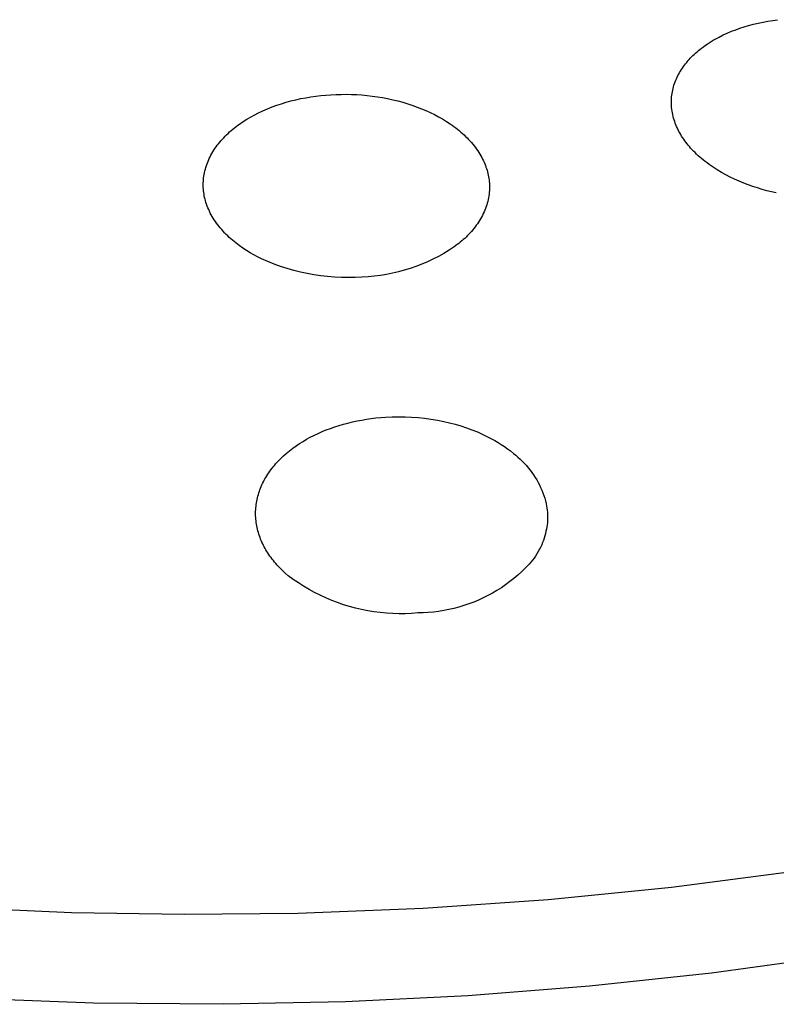
# Model space of a CAD drawing. Units: millimetres. Extents: x -190 to 194, y -193 to 115.
# Drawn here: x -121 to -103, y -171 to -148 of the extents above; entities that cross this region are included whole.
import ezdxf

# ---------------------------------------------------------------- set-up
doc = ezdxf.new("R2010")
doc.units = ezdxf.units.MM
doc.header["$MEASUREMENT"] = 0
doc.layers.add('Default', color=7, linetype='Continuous', true_color=0x000000)

msp = doc.modelspace()

# ---------------------------------------------------------------- linework, layer by layer
at = {"layer": 'Default', "color": 7, "true_color": 0xffffff}
for p, q in [((-103.339, -148.181), (-103.223, -148.162)), ((-103.223, -148.162), (-103.108, -148.146)), ((-104.198, -148.421), (-104.099, -148.383)), ((-104.099, -148.383), (-103.998, -148.347)), ((-103.998, -148.347), (-103.896, -148.314)), ((-103.896, -148.314), (-103.794, -148.283)), ((-103.794, -148.283), (-103.681, -148.253)), ((-103.681, -148.253), (-103.567, -148.226)), ((-103.567, -148.226), (-103.453, -148.202)), ((-103.453, -148.202), (-103.339, -148.181)), ((-104.678, -148.662), (-104.631, -148.634)), ((-104.631, -148.634), (-104.584, -148.607)), ((-104.584, -148.607), (-104.49, -148.556)), ((-104.49, -148.556), (-104.394, -148.508)), ((-104.394, -148.508), (-104.297, -148.463)), ((-104.297, -148.463), (-104.198, -148.421)), ((-104.98, -148.878), (-104.946, -148.85)), ((-104.946, -148.85), (-104.903, -148.817)), ((-104.903, -148.817), (-104.859, -148.784)), ((-104.859, -148.784), (-104.815, -148.752)), ((-104.815, -148.752), (-104.77, -148.721)), ((-104.77, -148.721), (-104.724, -148.691)), ((-104.724, -148.691), (-104.678, -148.662)), ((-105.229, -149.121), (-105.201, -149.09)), ((-105.201, -149.09), (-105.172, -149.058)), ((-105.172, -149.058), (-105.141, -149.026)), ((-105.141, -149.026), (-105.11, -148.995)), ((-105.11, -148.995), (-105.079, -148.965)), ((-105.079, -148.965), (-105.046, -148.935)), ((-105.046, -148.935), (-105.013, -148.907)), ((-105.013, -148.907), (-104.98, -148.878)), ((-105.404, -149.359), (-105.382, -149.324)), ((-105.382, -149.324), (-105.358, -149.288)), ((-105.358, -149.288), (-105.334, -149.254)), ((-105.334, -149.254), (-105.309, -149.22)), ((-105.309, -149.22), (-105.283, -149.186)), ((-105.283, -149.186), (-105.257, -149.154)), ((-105.257, -149.154), (-105.229, -149.121)), ((-105.515, -149.578), (-105.499, -149.54)), ((-105.499, -149.54), (-105.482, -149.503)), ((-105.482, -149.503), (-105.464, -149.466)), ((-105.464, -149.466), (-105.445, -149.43)), ((-105.445, -149.43), (-105.425, -149.394)), ((-105.425, -149.394), (-105.404, -149.359)), ((-105.588, -149.811), (-105.578, -149.771)), ((-105.578, -149.771), (-105.568, -149.732)), ((-105.568, -149.732), (-105.557, -149.693)), ((-105.557, -149.693), (-105.544, -149.654)), ((-105.544, -149.654), (-105.53, -149.616)), ((-105.53, -149.616), (-105.515, -149.578)), ((-114.611, -150.067), (-114.495, -150.038)), ((-114.495, -150.038), (-114.378, -150.012)), ((-114.378, -150.012), (-114.26, -149.989)), ((-114.26, -149.989), (-114.142, -149.969)), ((-114.142, -149.969), (-114.023, -149.952)), ((-114.023, -149.952), (-113.905, -149.938)), ((-113.905, -149.938), (-113.785, -149.927)), ((-113.785, -149.927), (-113.666, -149.918)), ((-113.666, -149.918), (-113.544, -149.913)), ((-113.544, -149.913), (-113.422, -149.91)), ((-113.422, -149.91), (-113.3, -149.909)), ((-113.3, -149.909), (-113.178, -149.912)), ((-113.178, -149.912), (-113.056, -149.917)), ((-113.056, -149.917), (-112.934, -149.925)), ((-112.934, -149.925), (-112.812, -149.936)), ((-112.812, -149.936), (-112.691, -149.95)), ((-112.691, -149.95), (-112.568, -149.967)), ((-112.568, -149.967), (-112.446, -149.987)), ((-112.446, -149.987), (-112.324, -150.01)), ((-112.324, -150.01), (-112.203, -150.036)), ((-112.203, -150.036), (-112.083, -150.066)), ((-105.618, -150.055), (-105.616, -150.013)), ((-105.616, -150.013), (-105.613, -149.971)), ((-105.613, -149.971), (-105.608, -149.931)), ((-105.608, -149.931), (-105.603, -149.89)), ((-105.603, -149.89), (-105.596, -149.85)), ((-105.596, -149.85), (-105.588, -149.811)), ((-115.271, -150.298), (-115.164, -150.252)), ((-115.164, -150.252), (-115.055, -150.208)), ((-115.055, -150.208), (-114.946, -150.168)), ((-114.946, -150.168), (-114.835, -150.132)), ((-114.835, -150.132), (-114.723, -150.098)), ((-114.723, -150.098), (-114.611, -150.067)), ((-112.083, -150.066), (-111.963, -150.098)), ((-111.963, -150.098), (-111.845, -150.134)), ((-111.845, -150.134), (-111.727, -150.172)), ((-111.727, -150.172), (-111.623, -150.21)), ((-111.623, -150.21), (-111.521, -150.25)), ((-111.521, -150.25), (-111.419, -150.293)), ((-105.618, -150.096), (-105.618, -150.055)), ((-105.617, -150.138), (-105.618, -150.096)), ((-105.615, -150.18), (-105.617, -150.138)), ((-105.612, -150.222), (-105.615, -150.18)), ((-105.607, -150.264), (-105.612, -150.222)), ((-105.602, -150.305), (-105.607, -150.264)), ((-115.74, -150.554), (-115.655, -150.5)), ((-115.655, -150.5), (-115.569, -150.449)), ((-115.569, -150.449), (-115.48, -150.401)), ((-115.48, -150.401), (-115.376, -150.348)), ((-115.376, -150.348), (-115.271, -150.298)), ((-111.419, -150.293), (-111.318, -150.338)), ((-111.318, -150.338), (-111.219, -150.387)), ((-111.219, -150.387), (-111.122, -150.438)), ((-111.122, -150.438), (-111.026, -150.492)), ((-111.026, -150.492), (-110.932, -150.55)), ((-105.594, -150.347), (-105.602, -150.305)), ((-105.586, -150.388), (-105.594, -150.347)), ((-105.576, -150.43), (-105.586, -150.388)), ((-105.565, -150.471), (-105.576, -150.43)), ((-105.553, -150.512), (-105.565, -150.471)), ((-116.021, -150.765), (-115.983, -150.732)), ((-115.983, -150.732), (-115.944, -150.701)), ((-115.944, -150.701), (-115.904, -150.67)), ((-115.904, -150.67), (-115.864, -150.64)), ((-115.864, -150.64), (-115.823, -150.611)), ((-115.823, -150.611), (-115.74, -150.554)), ((-110.932, -150.55), (-110.844, -150.608)), ((-110.844, -150.608), (-110.801, -150.638)), ((-110.801, -150.638), (-110.758, -150.669)), ((-110.758, -150.669), (-110.716, -150.701)), ((-110.716, -150.701), (-110.675, -150.733)), ((-110.675, -150.733), (-110.634, -150.766)), ((-105.54, -150.552), (-105.553, -150.512)), ((-105.526, -150.592), (-105.54, -150.552)), ((-105.51, -150.631), (-105.526, -150.592)), ((-105.494, -150.671), (-105.51, -150.631)), ((-105.477, -150.71), (-105.494, -150.671)), ((-105.458, -150.748), (-105.477, -150.71)), ((-116.262, -151.004), (-116.231, -150.968)), ((-116.231, -150.968), (-116.199, -150.934)), ((-116.199, -150.934), (-116.166, -150.9)), ((-116.166, -150.9), (-116.132, -150.866)), ((-116.132, -150.866), (-116.096, -150.832)), ((-116.096, -150.832), (-116.059, -150.798)), ((-116.059, -150.798), (-116.021, -150.765)), ((-110.634, -150.766), (-110.594, -150.8)), ((-110.594, -150.8), (-110.556, -150.834)), ((-110.556, -150.834), (-110.518, -150.868)), ((-110.518, -150.868), (-110.482, -150.903)), ((-110.482, -150.903), (-110.446, -150.939)), ((-110.446, -150.939), (-110.411, -150.975)), ((-105.439, -150.786), (-105.458, -150.748)), ((-105.419, -150.823), (-105.439, -150.786)), ((-105.398, -150.86), (-105.419, -150.823)), ((-105.376, -150.897), (-105.398, -150.86)), ((-105.353, -150.932), (-105.376, -150.897)), ((-105.328, -150.969), (-105.353, -150.932)), ((-116.431, -151.228), (-116.406, -151.19)), ((-116.406, -151.19), (-116.38, -151.152)), ((-116.38, -151.152), (-116.352, -151.114)), ((-116.352, -151.114), (-116.323, -151.076)), ((-116.323, -151.076), (-116.293, -151.04)), ((-116.293, -151.04), (-116.262, -151.004)), ((-110.411, -150.975), (-110.376, -151.013)), ((-110.376, -151.013), (-110.343, -151.051)), ((-110.343, -151.051), (-110.31, -151.089)), ((-110.31, -151.089), (-110.281, -151.127)), ((-110.281, -151.127), (-110.252, -151.165)), ((-110.252, -151.165), (-110.223, -151.203)), ((-105.302, -151.006), (-105.328, -150.969)), ((-105.276, -151.041), (-105.302, -151.006)), ((-105.249, -151.077), (-105.276, -151.041)), ((-105.221, -151.111), (-105.249, -151.077)), ((-105.192, -151.145), (-105.221, -151.111)), ((-105.163, -151.179), (-105.192, -151.145)), ((-105.133, -151.211), (-105.163, -151.179)), ((-116.56, -151.47), (-116.541, -151.428)), ((-116.541, -151.428), (-116.521, -151.387)), ((-116.521, -151.387), (-116.5, -151.346)), ((-116.5, -151.346), (-116.478, -151.306)), ((-116.478, -151.306), (-116.455, -151.267)), ((-116.455, -151.267), (-116.431, -151.228)), ((-110.223, -151.203), (-110.196, -151.242)), ((-110.196, -151.242), (-110.17, -151.282)), ((-110.17, -151.282), (-110.145, -151.323)), ((-110.145, -151.323), (-110.121, -151.364)), ((-110.121, -151.364), (-110.098, -151.406)), ((-110.098, -151.406), (-110.079, -151.442)), ((-105.097, -151.25), (-105.133, -151.211)), ((-105.06, -151.287), (-105.097, -151.25)), ((-105.022, -151.324), (-105.06, -151.287)), ((-104.983, -151.36), (-105.022, -151.324)), ((-104.944, -151.395), (-104.983, -151.36)), ((-104.904, -151.429), (-104.944, -151.395)), ((-104.863, -151.463), (-104.904, -151.429)), ((-116.633, -151.678), (-116.621, -151.635)), ((-116.621, -151.635), (-116.607, -151.593)), ((-116.607, -151.593), (-116.593, -151.552)), ((-116.593, -151.552), (-116.577, -151.511)), ((-116.577, -151.511), (-116.56, -151.47)), ((-110.079, -151.442), (-110.062, -151.478)), ((-110.062, -151.478), (-110.045, -151.515)), ((-110.045, -151.515), (-110.029, -151.552)), ((-110.029, -151.552), (-110.014, -151.589)), ((-110.014, -151.589), (-110, -151.627)), ((-110, -151.627), (-109.987, -151.665)), ((-109.987, -151.665), (-109.976, -151.704)), ((-104.822, -151.496), (-104.863, -151.463)), ((-104.775, -151.531), (-104.822, -151.496)), ((-104.728, -151.566), (-104.775, -151.531)), ((-104.681, -151.6), (-104.728, -151.566)), ((-104.633, -151.632), (-104.681, -151.6)), ((-104.535, -151.696), (-104.633, -151.632)), ((-116.677, -151.921), (-116.673, -151.883)), ((-116.673, -151.883), (-116.668, -151.844)), ((-116.668, -151.844), (-116.662, -151.806)), ((-116.662, -151.806), (-116.653, -151.763)), ((-116.653, -151.763), (-116.644, -151.72)), ((-116.644, -151.72), (-116.633, -151.678)), ((-109.976, -151.704), (-109.965, -151.741)), ((-109.965, -151.741), (-109.956, -151.779)), ((-109.956, -151.779), (-109.947, -151.818)), ((-109.947, -151.818), (-109.94, -151.856)), ((-109.94, -151.856), (-109.933, -151.895)), ((-109.933, -151.895), (-109.928, -151.933)), ((-104.435, -151.755), (-104.535, -151.696)), ((-104.333, -151.812), (-104.435, -151.755)), ((-104.229, -151.865), (-104.333, -151.812)), ((-104.124, -151.915), (-104.229, -151.865)), ((-116.683, -152.036), (-116.682, -151.998)), ((-116.682, -152.075), (-116.683, -152.036)), ((-116.682, -151.998), (-116.68, -151.959)), ((-116.681, -152.113), (-116.682, -152.075)), ((-116.678, -152.152), (-116.681, -152.113)), ((-116.68, -151.959), (-116.677, -151.921)), ((-109.928, -151.933), (-109.924, -151.972)), ((-109.924, -151.972), (-109.921, -152.011)), ((-109.921, -152.011), (-109.919, -152.054)), ((-109.919, -152.054), (-109.918, -152.097)), ((-109.918, -152.097), (-109.919, -152.14)), ((-104.017, -151.963), (-104.124, -151.915)), ((-103.91, -152.007), (-104.017, -151.963)), ((-103.803, -152.048), (-103.91, -152.007)), ((-103.694, -152.087), (-103.803, -152.048)), ((-103.585, -152.122), (-103.694, -152.087)), ((-103.474, -152.156), (-103.585, -152.122)), ((-116.675, -152.191), (-116.678, -152.152)), ((-116.67, -152.23), (-116.675, -152.191)), ((-116.664, -152.269), (-116.67, -152.23)), ((-116.657, -152.307), (-116.664, -152.269)), ((-116.649, -152.346), (-116.657, -152.307)), ((-116.64, -152.384), (-116.649, -152.346)), ((-109.942, -152.352), (-109.95, -152.395)), ((-109.934, -152.31), (-109.942, -152.352)), ((-109.929, -152.268), (-109.934, -152.31)), ((-109.924, -152.225), (-109.929, -152.268)), ((-109.921, -152.182), (-109.924, -152.225)), ((-109.919, -152.14), (-109.921, -152.182)), ((-103.363, -152.186), (-103.474, -152.156)), ((-103.251, -152.214), (-103.363, -152.186)), ((-103.139, -152.239), (-103.251, -152.214)), ((-116.63, -152.421), (-116.64, -152.384)), ((-116.618, -152.464), (-116.63, -152.421)), ((-116.604, -152.507), (-116.618, -152.464)), ((-116.588, -152.549), (-116.604, -152.507)), ((-116.572, -152.591), (-116.588, -152.549)), ((-116.554, -152.632), (-116.572, -152.591)), ((-109.998, -152.563), (-110.013, -152.604)), ((-109.984, -152.522), (-109.998, -152.563)), ((-109.971, -152.48), (-109.984, -152.522)), ((-109.96, -152.438), (-109.971, -152.48)), ((-109.95, -152.395), (-109.96, -152.438)), ((-116.536, -152.673), (-116.554, -152.632)), ((-116.516, -152.714), (-116.536, -152.673)), ((-116.495, -152.753), (-116.516, -152.714)), ((-116.471, -152.795), (-116.495, -152.753)), ((-116.447, -152.836), (-116.471, -152.795)), ((-110.107, -152.809), (-110.13, -152.849)), ((-110.086, -152.769), (-110.107, -152.809)), ((-110.065, -152.727), (-110.086, -152.769)), ((-110.046, -152.685), (-110.065, -152.727)), ((-110.029, -152.645), (-110.046, -152.685)), ((-110.013, -152.604), (-110.029, -152.645)), ((-116.422, -152.876), (-116.447, -152.836)), ((-116.395, -152.916), (-116.422, -152.876)), ((-116.368, -152.954), (-116.395, -152.916)), ((-116.339, -152.993), (-116.368, -152.954)), ((-116.31, -153.03), (-116.339, -152.993)), ((-116.28, -153.067), (-116.31, -153.03)), ((-110.258, -153.041), (-110.286, -153.077)), ((-110.231, -153.004), (-110.258, -153.041)), ((-110.204, -152.966), (-110.231, -153.004)), ((-110.178, -152.928), (-110.204, -152.966)), ((-110.154, -152.889), (-110.178, -152.928)), ((-110.13, -152.849), (-110.154, -152.889)), ((-116.246, -153.106), (-116.28, -153.067)), ((-116.212, -153.144), (-116.246, -153.106)), ((-116.177, -153.182), (-116.212, -153.144)), ((-116.141, -153.218), (-116.177, -153.182)), ((-116.105, -153.254), (-116.141, -153.218)), ((-116.067, -153.289), (-116.105, -153.254)), ((-116.029, -153.323), (-116.067, -153.289)), ((-110.471, -153.281), (-110.504, -153.312)), ((-110.438, -153.248), (-110.471, -153.281)), ((-110.406, -153.215), (-110.438, -153.248)), ((-110.375, -153.182), (-110.406, -153.215)), ((-110.345, -153.147), (-110.375, -153.182)), ((-110.315, -153.113), (-110.345, -153.147)), ((-110.286, -153.077), (-110.315, -153.113)), ((-115.991, -153.357), (-116.029, -153.323)), ((-115.952, -153.39), (-115.991, -153.357)), ((-115.912, -153.422), (-115.952, -153.39)), ((-115.872, -153.453), (-115.912, -153.422)), ((-115.831, -153.483), (-115.872, -153.453)), ((-115.748, -153.542), (-115.831, -153.483)), ((-110.752, -153.516), (-110.874, -153.595)), ((-110.679, -153.461), (-110.752, -153.516)), ((-110.643, -153.433), (-110.679, -153.461)), ((-110.607, -153.404), (-110.643, -153.433)), ((-110.572, -153.374), (-110.607, -153.404)), ((-110.538, -153.343), (-110.572, -153.374)), ((-110.504, -153.312), (-110.538, -153.343)), ((-115.662, -153.599), (-115.748, -153.542)), ((-115.575, -153.652), (-115.662, -153.599)), ((-115.487, -153.703), (-115.575, -153.652)), ((-115.397, -153.751), (-115.487, -153.703)), ((-115.306, -153.796), (-115.397, -153.751)), ((-111.125, -153.74), (-111.254, -153.806)), ((-110.998, -153.67), (-111.125, -153.74)), ((-110.874, -153.595), (-110.998, -153.67)), ((-115.157, -153.861), (-115.306, -153.796)), ((-115.006, -153.921), (-115.157, -153.861)), ((-114.853, -153.976), (-115.006, -153.921)), ((-114.698, -154.026), (-114.853, -153.976)), ((-111.655, -153.975), (-111.792, -154.023)), ((-111.519, -153.923), (-111.655, -153.975)), ((-111.386, -153.867), (-111.519, -153.923)), ((-111.254, -153.806), (-111.386, -153.867)), ((-114.542, -154.071), (-114.698, -154.026)), ((-114.384, -154.11), (-114.542, -154.071)), ((-114.225, -154.145), (-114.384, -154.11)), ((-114.065, -154.173), (-114.225, -154.145)), ((-113.904, -154.197), (-114.065, -154.173)), ((-113.743, -154.215), (-113.904, -154.197)), ((-113.581, -154.228), (-113.743, -154.215)), ((-112.786, -154.218), (-112.931, -154.226)), ((-112.641, -154.205), (-112.786, -154.218)), ((-112.497, -154.187), (-112.641, -154.205)), ((-112.354, -154.164), (-112.497, -154.187)), ((-112.212, -154.136), (-112.354, -154.164)), ((-112.071, -154.103), (-112.212, -154.136)), ((-111.931, -154.065), (-112.071, -154.103)), ((-111.792, -154.023), (-111.931, -154.065)), ((-113.418, -154.236), (-113.581, -154.228)), ((-113.256, -154.238), (-113.418, -154.236)), ((-113.093, -154.234), (-113.256, -154.238)), ((-112.931, -154.226), (-113.093, -154.234)), ((-113.471, -157.734), (-113.369, -157.704)), ((-113.369, -157.704), (-113.265, -157.676)), ((-113.265, -157.676), (-113.156, -157.65)), ((-113.156, -157.65), (-113.045, -157.626)), ((-113.045, -157.626), (-112.935, -157.604)), ((-112.935, -157.604), (-112.823, -157.586)), ((-112.823, -157.586), (-112.712, -157.57)), ((-112.712, -157.57), (-112.6, -157.556)), ((-112.6, -157.556), (-112.487, -157.545)), ((-112.487, -157.545), (-112.375, -157.536)), ((-112.375, -157.536), (-112.221, -157.528)), ((-112.221, -157.528), (-112.067, -157.526)), ((-112.067, -157.526), (-111.913, -157.527)), ((-111.913, -157.527), (-111.759, -157.534)), ((-111.759, -157.534), (-111.606, -157.546)), ((-111.606, -157.546), (-111.452, -157.562)), ((-111.452, -157.562), (-111.3, -157.583)), ((-111.3, -157.583), (-111.148, -157.609)), ((-111.148, -157.609), (-110.997, -157.639)), ((-110.997, -157.639), (-110.861, -157.669)), ((-110.861, -157.669), (-110.727, -157.704)), ((-110.727, -157.704), (-110.593, -157.743)), ((-114.067, -157.968), (-113.97, -157.922)), ((-113.97, -157.922), (-113.872, -157.879)), ((-113.872, -157.879), (-113.774, -157.839)), ((-113.774, -157.839), (-113.674, -157.801)), ((-113.674, -157.801), (-113.573, -157.766)), ((-113.573, -157.766), (-113.471, -157.734)), ((-110.593, -157.743), (-110.461, -157.786)), ((-110.461, -157.786), (-110.331, -157.835)), ((-110.331, -157.835), (-110.203, -157.887)), ((-110.203, -157.887), (-110.076, -157.944)), ((-110.076, -157.944), (-109.951, -158.006)), ((-114.488, -158.216), (-114.407, -158.161)), ((-114.407, -158.161), (-114.324, -158.109)), ((-114.324, -158.109), (-114.239, -158.06)), ((-114.239, -158.06), (-114.154, -158.013)), ((-114.154, -158.013), (-114.067, -157.968)), ((-109.951, -158.006), (-109.872, -158.046)), ((-109.872, -158.046), (-109.793, -158.088)), ((-109.793, -158.088), (-109.716, -158.133)), ((-109.716, -158.133), (-109.64, -158.18)), ((-114.786, -158.453), (-114.72, -158.395)), ((-114.72, -158.395), (-114.645, -158.332)), ((-114.645, -158.332), (-114.567, -158.273)), ((-114.567, -158.273), (-114.488, -158.216)), ((-109.64, -158.18), (-109.566, -158.23)), ((-109.566, -158.23), (-109.494, -158.282)), ((-109.494, -158.282), (-109.423, -158.336)), ((-109.423, -158.336), (-109.353, -158.392)), ((-109.353, -158.392), (-109.298, -158.436)), ((-115.001, -158.675), (-114.972, -158.642)), ((-114.972, -158.642), (-114.943, -158.609)), ((-114.943, -158.609), (-114.913, -158.577)), ((-114.913, -158.577), (-114.882, -158.545)), ((-114.882, -158.545), (-114.851, -158.514)), ((-114.851, -158.514), (-114.786, -158.453)), ((-109.298, -158.436), (-109.245, -158.481)), ((-109.245, -158.481), (-109.193, -158.528)), ((-109.193, -158.528), (-109.142, -158.577)), ((-109.142, -158.577), (-109.094, -158.627)), ((-109.094, -158.627), (-109.046, -158.679)), ((-115.159, -158.887), (-115.135, -158.851)), ((-115.135, -158.851), (-115.109, -158.814)), ((-115.109, -158.814), (-115.083, -158.779)), ((-115.083, -158.779), (-115.057, -158.744)), ((-115.057, -158.744), (-115.029, -158.709)), ((-115.029, -158.709), (-115.001, -158.675)), ((-109.046, -158.679), (-109.001, -158.732)), ((-109.001, -158.732), (-108.957, -158.787)), ((-108.957, -158.787), (-108.915, -158.843)), ((-108.915, -158.843), (-108.875, -158.901)), ((-115.296, -159.138), (-115.279, -159.101)), ((-115.279, -159.101), (-115.262, -159.065)), ((-115.262, -159.065), (-115.243, -159.029)), ((-115.243, -159.029), (-115.224, -158.994)), ((-115.224, -158.994), (-115.203, -158.959)), ((-115.203, -158.959), (-115.183, -158.924)), ((-115.183, -158.924), (-115.159, -158.887)), ((-108.875, -158.901), (-108.837, -158.96)), ((-108.837, -158.96), (-108.802, -159.017)), ((-108.802, -159.017), (-108.768, -159.077)), ((-108.768, -159.077), (-108.737, -159.137)), ((-115.38, -159.364), (-115.369, -159.326)), ((-115.369, -159.326), (-115.356, -159.288)), ((-115.356, -159.288), (-115.342, -159.25)), ((-115.342, -159.25), (-115.328, -159.212)), ((-115.328, -159.212), (-115.313, -159.175)), ((-115.313, -159.175), (-115.296, -159.138)), ((-108.737, -159.137), (-108.708, -159.198)), ((-108.708, -159.198), (-108.681, -159.26)), ((-108.681, -159.26), (-108.656, -159.323)), ((-108.656, -159.323), (-108.633, -159.387)), ((-115.43, -159.598), (-115.425, -159.56)), ((-115.425, -159.56), (-115.418, -159.521)), ((-115.418, -159.521), (-115.41, -159.482)), ((-115.41, -159.482), (-115.401, -159.442)), ((-115.401, -159.442), (-115.391, -159.403)), ((-115.391, -159.403), (-115.38, -159.364)), ((-108.633, -159.387), (-108.613, -159.452)), ((-108.613, -159.452), (-108.594, -159.517)), ((-108.594, -159.517), (-108.579, -159.583)), ((-115.445, -159.793), (-115.444, -159.754)), ((-115.445, -159.832), (-115.445, -159.793)), ((-115.444, -159.754), (-115.442, -159.715)), ((-115.442, -159.715), (-115.439, -159.676)), ((-115.439, -159.676), (-115.435, -159.637)), ((-115.435, -159.637), (-115.43, -159.598)), ((-108.579, -159.583), (-108.569, -159.632)), ((-108.569, -159.632), (-108.56, -159.682)), ((-108.56, -159.682), (-108.554, -159.731)), ((-108.554, -159.731), (-108.549, -159.781)), ((-108.549, -159.781), (-108.546, -159.831)), ((-115.444, -159.871), (-115.445, -159.832)), ((-115.442, -159.91), (-115.444, -159.871)), ((-115.439, -159.949), (-115.442, -159.91)), ((-115.435, -159.988), (-115.439, -159.949)), ((-115.43, -160.027), (-115.435, -159.988)), ((-115.425, -160.066), (-115.43, -160.027)), ((-108.55, -160.031), (-108.555, -160.081)), ((-108.546, -159.981), (-108.55, -160.031)), ((-108.546, -159.831), (-108.544, -159.881)), ((-108.544, -159.931), (-108.546, -159.981)), ((-108.544, -159.881), (-108.544, -159.931)), ((-115.418, -160.104), (-115.425, -160.066)), ((-115.41, -160.143), (-115.418, -160.104)), ((-115.401, -160.182), (-115.41, -160.143)), ((-115.391, -160.222), (-115.401, -160.182)), ((-115.38, -160.262), (-115.391, -160.222)), ((-115.368, -160.301), (-115.38, -160.262)), ((-108.582, -160.229), (-108.594, -160.284)), ((-108.572, -160.18), (-108.582, -160.229)), ((-108.563, -160.13), (-108.572, -160.18)), ((-108.555, -160.081), (-108.563, -160.13)), ((-115.355, -160.34), (-115.368, -160.301)), ((-115.341, -160.378), (-115.355, -160.34)), ((-115.327, -160.416), (-115.341, -160.378)), ((-115.311, -160.454), (-115.327, -160.416)), ((-115.294, -160.492), (-115.311, -160.454)), ((-115.277, -160.529), (-115.294, -160.492)), ((-108.661, -160.5), (-108.683, -160.553)), ((-108.642, -160.447), (-108.661, -160.5)), ((-108.624, -160.393), (-108.642, -160.447)), ((-108.608, -160.339), (-108.624, -160.393)), ((-108.594, -160.284), (-108.608, -160.339)), ((-115.259, -160.566), (-115.277, -160.529)), ((-115.24, -160.602), (-115.259, -160.566)), ((-115.22, -160.638), (-115.24, -160.602)), ((-115.2, -160.674), (-115.22, -160.638)), ((-115.179, -160.709), (-115.2, -160.674)), ((-115.157, -160.744), (-115.179, -160.709)), ((-108.764, -160.713), (-108.795, -160.766)), ((-108.734, -160.659), (-108.764, -160.713)), ((-108.706, -160.604), (-108.734, -160.659)), ((-108.683, -160.553), (-108.706, -160.604)), ((-115.132, -160.782), (-115.157, -160.744)), ((-115.106, -160.819), (-115.132, -160.782)), ((-115.08, -160.856), (-115.106, -160.819)), ((-115.053, -160.892), (-115.08, -160.856)), ((-115.025, -160.927), (-115.053, -160.892)), ((-114.996, -160.962), (-115.025, -160.927)), ((-114.967, -160.997), (-114.996, -160.962)), ((-108.899, -160.919), (-108.981, -161.011)), ((-108.863, -160.869), (-108.899, -160.919)), ((-108.828, -160.818), (-108.863, -160.869)), ((-108.795, -160.766), (-108.828, -160.818)), ((-114.937, -161.031), (-114.967, -160.997)), ((-114.907, -161.064), (-114.937, -161.031)), ((-114.875, -161.097), (-114.907, -161.064)), ((-114.844, -161.129), (-114.875, -161.097)), ((-114.811, -161.161), (-114.844, -161.129)), ((-114.745, -161.223), (-114.811, -161.161)), ((-109.155, -161.185), (-109.246, -161.267)), ((-109.067, -161.099), (-109.155, -161.185)), ((-108.981, -161.011), (-109.067, -161.099)), ((-114.677, -161.282), (-114.745, -161.223)), ((-114.557, -161.37), (-114.677, -161.282)), ((-114.435, -161.454), (-114.557, -161.37)), ((-109.437, -161.423), (-109.536, -161.496)), ((-109.34, -161.347), (-109.437, -161.423)), ((-109.246, -161.267), (-109.34, -161.347)), ((-114.31, -161.533), (-114.435, -161.454)), ((-114.182, -161.609), (-114.31, -161.533)), ((-114.052, -161.68), (-114.182, -161.609)), ((-109.741, -161.631), (-109.847, -161.694)), ((-109.637, -161.565), (-109.741, -161.631)), ((-109.536, -161.496), (-109.637, -161.565)), ((-113.919, -161.746), (-114.052, -161.68)), ((-113.784, -161.808), (-113.919, -161.746)), ((-113.647, -161.866), (-113.784, -161.808)), ((-113.509, -161.919), (-113.647, -161.866)), ((-110.177, -161.859), (-110.29, -161.906)), ((-110.065, -161.808), (-110.177, -161.859)), ((-109.955, -161.752), (-110.065, -161.808)), ((-109.847, -161.694), (-109.955, -161.752)), ((-113.368, -161.967), (-113.509, -161.919)), ((-113.227, -162.01), (-113.368, -161.967)), ((-113.083, -162.049), (-113.227, -162.01)), ((-112.939, -162.082), (-113.083, -162.049)), ((-112.793, -162.111), (-112.939, -162.082)), ((-112.647, -162.135), (-112.793, -162.111)), ((-111.121, -162.127), (-111.243, -162.142)), ((-110.999, -162.108), (-111.121, -162.127)), ((-110.878, -162.084), (-110.999, -162.108)), ((-110.759, -162.057), (-110.878, -162.084)), ((-110.64, -162.025), (-110.759, -162.057)), ((-110.522, -161.989), (-110.64, -162.025)), ((-110.405, -161.95), (-110.522, -161.989)), ((-110.29, -161.906), (-110.405, -161.95)), ((-112.5, -162.154), (-112.647, -162.135)), ((-112.352, -162.168), (-112.5, -162.154)), ((-112.204, -162.177), (-112.352, -162.168)), ((-112.056, -162.181), (-112.204, -162.177)), ((-111.907, -162.18), (-112.056, -162.181)), ((-111.759, -162.174), (-111.907, -162.18)), ((-111.611, -162.163), (-111.759, -162.174)), ((-111.488, -162.16), (-111.611, -162.163)), ((-111.365, -162.153), (-111.488, -162.16)), ((-111.243, -162.142), (-111.365, -162.153)), ((-102.715, -168.268), (-105.617, -168.649)), ((-105.617, -168.649), (-108.528, -168.941)), ((-119.8, -169.246), (-122.757, -169.112)), ((-108.528, -168.941), (-111.485, -169.146)), ((-117.123, -169.29), (-119.8, -169.246)), ((-114.446, -169.262), (-117.123, -169.29)), ((-111.485, -169.146), (-114.446, -169.262)), ((-102.016, -170.308), (-104.674, -170.672)), ((-104.674, -170.672), (-107.55, -170.982)), ((-107.55, -170.982), (-110.433, -171.208)), ((-119.275, -171.381), (-122.333, -171.26)), ((-116.215, -171.408), (-119.275, -171.381)), ((-113.323, -171.349), (-116.215, -171.408)), ((-110.433, -171.208), (-113.323, -171.349))]:
    msp.add_line(p, q, dxfattribs=at)

doc.saveas('drawing.dxf')
